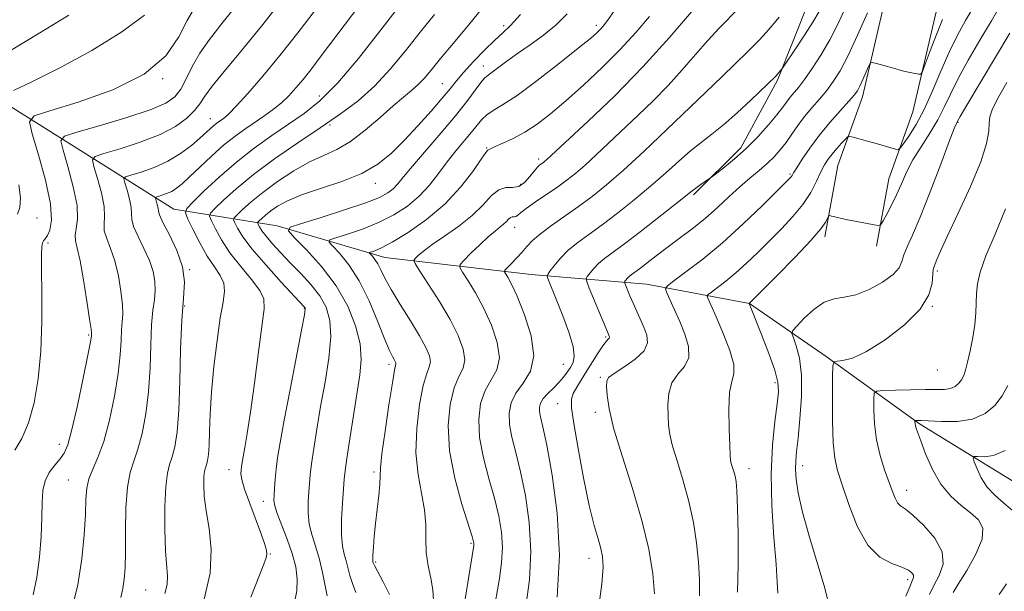
# Model space of a CAD drawing. Extents: x 2084800 to 2087700, y 322300 to 325200.
# Drawn here: x 2086544 to 2086755, y 322810 to 322932 of the extents above; entities that cross this region are included whole.
import ezdxf

# ---------------------------------------------------------------- set-up
doc = ezdxf.new("R2010")
doc.units = 0
doc.header["$MEASUREMENT"] = 0
for name, color, linetype, lineweight in [('DTM HARD BREAKLINE', 7, 'Continuous', 0), ('DTM SPOT ELEVATION', 2, 'Continuous', 13), ('INDEX CONTOUR', 41, 'Continuous', 13), ('INTERMEDIATE CONTOUR', 44, 'Continuous', 0)]:
    doc.layers.add(name, color=color, linetype=linetype, lineweight=lineweight)

msp = doc.modelspace()

# ---------------------------------------------------------------- linework, layer by layer
at = {"layer": 'DTM HARD BREAKLINE'}
for points in [[(2086705.52, 323334.81, 1075.56), (2086706.59, 323303.95, 1072.9), (2086711.23, 323282.11, 1070.01), (2086715.74, 323235.39, 1062.47), (2086721.83, 323192.81, 1057.7), (2086724.81, 323166.14, 1054.93), (2086727.26, 323124.79, 1050.94), (2086727.21, 323087.89, 1047.39), (2086729.23, 323057.93, 1043.45), (2086730.73, 323026.51, 1038.57), (2086733.7, 322997.3, 1034.64), (2086732.68, 322970.69, 1033.08), (2086730.16, 322940.53, 1031.36), (2086724.31, 322915.35, 1029.42), (2086719.07, 322900.76, 1026.93), (2086716.33, 322885.51, 1025.6)], [(2086716.77, 323333.47, 1075.56), (2086717.75, 323305.32, 1072.9), (2086722.32, 323283.82, 1070.01), (2086726.86, 323236.72, 1062.47), (2086732.94, 323194.22, 1057.7), (2086735.97, 323167.09, 1054.93), (2086738.46, 323125.11, 1050.94), (2086738.41, 323088.26, 1047.39), (2086740.41, 323058.57, 1043.45), (2086741.9, 323027.34, 1038.57), (2086744.92, 322997.65, 1034.64), (2086743.86, 322970.01, 1033.08), (2086741.25, 322938.79, 1031.36), (2086735.07, 322912.18, 1029.42), (2086729.93, 322897.86, 1026.93), (2086727.35, 322883.53, 1025.6)], [(2086285.46, 323125.8, 1139.99), (2086315.12, 323105.28, 1131.34), (2086336.08, 323086.31, 1122.64), (2086353.45, 323066.83, 1117.59), (2086372.37, 323052.47, 1112.88), (2086395.88, 323031.96, 1104.62), (2086412.75, 323012.48, 1097.96), (2086428.08, 322996.59, 1093.47), (2086457.23, 322981.19, 1087.31), (2086476.14, 322962.74, 1082.1), (2086493, 322941.72, 1075.78), (2086519.59, 322921.21, 1072.45), (2086538.01, 322916.06, 1068.35), (2086577.38, 322891.43, 1056.82), (2086599.39, 322887.82, 1048.39), (2086622.41, 322881.13, 1043.23), (2086653.63, 322877.5, 1036.8), (2086678.2, 322875.41, 1030.86), (2086700.2, 322871.29, 1025.98), (2086716.56, 322860, 1022.33), (2086736.5, 322845.64, 1017.78), (2086759, 322831.78, 1014.23)], [(2086714.33, 323126.56, 1056.1), (2086716.53, 323110.37, 1054.89), (2086715.94, 323084.7, 1052.41), (2086719.26, 323066.28, 1051.14), (2086720.91, 323049.53, 1047.15), (2086720.32, 323031.68, 1043.22), (2086719.74, 323016.05, 1041.65), (2086719.69, 322986.47, 1040.62), (2086720.22, 322967.5, 1040.2), (2086717.97, 322951.32, 1038.69), (2086712.92, 322935.7, 1037.24), (2086706.2, 322918.97, 1035.79), (2086698.36, 322904.47, 1034.46), (2086688.3, 322894.44, 1033.73)]]:
    msp.add_polyline3d(points, dxfattribs=at)
at = {"layer": 'DTM SPOT ELEVATION'}
for p in [(2086647.77, 322930.59, 1050.4), (2086667.53, 322930.62, 1046.4), (2086643.42, 322921.93, 1048.6), (2086574.95, 322919.28, 1066), (2086634.69, 322918.16, 1050.9), (2086608.42, 322915.54, 1056.6), (2086687.94, 322913.49, 1038), (2086585.16, 322910.71, 1060.7), (2086610.67, 322909.39, 1053.7), (2086744.72, 322909.94, 1023.9), (2086644.09, 322904.49, 1044.1), (2086655.24, 322902.14, 1042.4), (2086708.86, 322898.9, 1030.2), (2086620.32, 322896.89, 1049.4), (2086651.37, 322896.7, 1042.6), (2086548.13, 322889.55, 1067.6), (2086650.09, 322887.56, 1039.3), (2086550.47, 322884.17, 1065.7), (2086580.7, 322878.47, 1058), (2086740.29, 322878.24, 1021.7), (2086579.64, 322870.78, 1057.7), (2086605.21, 322870.26, 1052.1), (2086739.24, 322870.71, 1022), (2086559.14, 322864.58, 1064.2), (2086669.55, 322864.16, 1034.2), (2086623.27, 322858.32, 1046.4), (2086660.45, 322858.31, 1037), (2086740.29, 322857.08, 1021.2), (2086668.35, 322855.56, 1032.2), (2086705.66, 322854.37, 1026.4), (2086659.26, 322849.9, 1034.8), (2086667.31, 322848.04, 1032.4), (2086552.88, 322841.25, 1064.6), (2086589.09, 322835.81, 1054.7), (2086700.09, 322836.07, 1027.4), (2086711.58, 322836.68, 1023.4), (2086554.83, 322833.6, 1062.9), (2086620.1, 322835.36, 1046.3), (2086733.74, 322831.45, 1019.4), (2086596.48, 322829.08, 1052.6), (2086640.77, 322820.12, 1042.2), (2086597.92, 322817.84, 1053.9), (2086665.98, 322816.88, 1034.6), (2086620.42, 322816.11, 1045.8), (2086733.99, 322812.33, 1022.4), (2086571.3, 322810.12, 1059)]:
    msp.add_point(p, dxfattribs=at)
at = {"layer": 'INDEX CONTOUR'}
for points in [[(2086542.648, 322925.365, 1070), (2086548.374, 322928.788, 1070), (2086554.936, 322932.809, 1070)], [(2086566.01, 322808.576, 1060), (2086566.478, 322810.479, 1060), (2086566.772, 322812.436, 1060), (2086566.932, 322814.868, 1060), (2086566.999, 322818.234, 1060), (2086567.028, 322822.755, 1060), (2086567.13, 322827.692, 1060), (2086567.429, 322832.065, 1060), (2086568.008, 322835.196, 1060), (2086568.799, 322837.624, 1060), (2086569.691, 322840.189, 1060), (2086570.576, 322843.558, 1060), (2086571.357, 322847.713, 1060), (2086571.936, 322852.459, 1060), (2086572.259, 322857.543, 1060), (2086572.435, 322862.474, 1060), (2086572.611, 322866.699, 1060), (2086572.892, 322869.832, 1060), (2086573.189, 322872.146, 1060), (2086573.37, 322874.082, 1060), (2086573.309, 322876.023, 1060), (2086572.925, 322878.111, 1060), (2086572.147, 322880.437, 1060), (2086570.976, 322883.011, 1060), (2086569.721, 322885.551, 1060), (2086568.762, 322887.691, 1060), (2086568.361, 322889.207, 1060), (2086568.212, 322891.759, 1060), (2086567.862, 322893.541, 1060), (2086567.356, 322895.444, 1060), (2086566.893, 322896.998, 1060), (2086566.694, 322897.879, 1060), (2086567.03, 322898.319, 1060), (2086568.191, 322898.699, 1060), (2086570.338, 322899.336, 1060), (2086573.123, 322900.307, 1060), (2086576.072, 322901.627, 1060), (2086578.775, 322903.267, 1060), (2086581.087, 322905.004, 1060), (2086582.922, 322906.569, 1060), (2086585.892, 322909.241, 1060), (2086586.525, 322909.747, 1060), (2086587.112, 322910.171, 1060), (2086587.657, 322910.543, 1060), (2086588.225, 322910.955, 1060), (2086589.11, 322911.762, 1060), (2086590.662, 322913.383, 1060), (2086593.129, 322916.121, 1060), (2086596.328, 322919.82, 1060), (2086599.969, 322924.208, 1060), (2086603.786, 322929.015, 1060), (2086607.603, 322933.97, 1060)], [(2086610.049, 322808.938, 1050), (2086609.106, 322813.851, 1050), (2086608.455, 322816.646, 1050), (2086607.648, 322819.274, 1050), (2086606.846, 322821.758, 1050), (2086606.253, 322824.194, 1050), (2086606.013, 322826.637, 1050), (2086606.034, 322828.977, 1050), (2086606.164, 322831.061, 1050), (2086606.292, 322832.843, 1050), (2086606.456, 322834.69, 1050), (2086606.739, 322837.077, 1050), (2086607.206, 322840.368, 1050), (2086607.858, 322844.493, 1050), (2086608.681, 322849.275, 1050), (2086609.617, 322854.474, 1050), (2086610.437, 322859.609, 1050), (2086610.864, 322864.139, 1050), (2086610.677, 322867.677, 1050), (2086609.869, 322870.465, 1050), (2086608.485, 322872.899, 1050), (2086606.601, 322875.3, 1050), (2086604.426, 322877.683, 1050), (2086602.201, 322879.981, 1050), (2086600.143, 322882.129, 1050), (2086598.381, 322884.04, 1050), (2086597.023, 322885.621, 1050), (2086596.134, 322886.804, 1050), (2086595.625, 322887.623, 1050), (2086595.365, 322888.133, 1050), (2086595.253, 322888.412, 1050), (2086595.309, 322888.609, 1050), (2086595.577, 322888.895, 1050), (2086596.101, 322889.399, 1050), (2086596.908, 322890.121, 1050), (2086598.019, 322891.021, 1050), (2086599.502, 322892.062, 1050), (2086601.605, 322893.222, 1050), (2086604.624, 322894.481, 1050), (2086608.68, 322895.836, 1050), (2086613.205, 322897.337, 1050), (2086617.462, 322899.049, 1050), (2086620.908, 322901.037, 1050), (2086623.784, 322903.366, 1050), (2086626.53, 322906.096, 1050), (2086629.446, 322909.208, 1050), (2086632.283, 322912.347, 1050), (2086634.652, 322915.073, 1050), (2086636.318, 322917.102, 1050), (2086637.657, 322918.777, 1050), (2086639.194, 322920.594, 1050), (2086641.292, 322922.885, 1050), (2086643.66, 322925.339, 1050), (2086645.844, 322927.482, 1050), (2086647.559, 322929.045, 1050), (2086649.204, 322930.607, 1050), (2086651.346, 322932.956, 1050)], [(2086645.538, 322804.889, 1040), (2086646.833, 322812.588, 1040), (2086647.291, 322815.967, 1040), (2086647.47, 322819.214, 1040), (2086647.272, 322822.483, 1040), (2086646.701, 322825.936, 1040), (2086645.781, 322829.733, 1040), (2086644.591, 322833.958, 1040), (2086643.417, 322838.372, 1040), (2086642.601, 322842.658, 1040), (2086642.412, 322846.542, 1040), (2086642.833, 322849.918, 1040), (2086643.774, 322852.723, 1040), (2086645.072, 322854.989, 1040), (2086646.269, 322857.134, 1040), (2086646.829, 322859.672, 1040), (2086646.371, 322862.952, 1040), (2086645.119, 322866.666, 1040), (2086643.453, 322870.341, 1040), (2086641.721, 322873.561, 1040), (2086640.164, 322876.14, 1040), (2086638.996, 322877.94, 1040), (2086638.404, 322878.945, 1040), (2086638.475, 322879.607, 1040), (2086639.272, 322880.491, 1040), (2086640.772, 322881.994, 1040), (2086642.64, 322883.828, 1040), (2086644.46, 322885.529, 1040), (2086645.898, 322886.75, 1040), (2086646.962, 322887.578, 1040), (2086647.747, 322888.212, 1040), (2086648.34, 322888.801, 1040), (2086648.806, 322889.306, 1040), (2086649.208, 322889.636, 1040), (2086649.594, 322889.748, 1040), (2086649.966, 322889.754, 1040), (2086650.319, 322889.813, 1040), (2086650.695, 322890.07, 1040), (2086651.343, 322890.629, 1040), (2086652.566, 322891.581, 1040), (2086654.535, 322892.964, 1040), (2086659.284, 322896.197, 1040), (2086661.284, 322897.64, 1040), (2086663.118, 322899.093, 1040), (2086665.11, 322900.824, 1040), (2086667.507, 322903.03, 1040), (2086676.467, 322911.463, 1040), (2086679.683, 322914.558, 1040), (2086682.842, 322917.782, 1040), (2086685.857, 322921.114, 1040), (2086688.696, 322924.391, 1040), (2086691.343, 322927.415, 1040), (2086693.781, 322930.038, 1040), (2086697.955, 322934.288, 1040)], [(2086689.532, 322808.898, 1030), (2086689.557, 322812.395, 1030), (2086689.332, 322816.117, 1030), (2086688.9, 322820.213, 1030), (2086688.234, 322824.58, 1030), (2086687.292, 322829.053, 1030), (2086686.082, 322833.445, 1030), (2086684.829, 322837.471, 1030), (2086683.808, 322840.824, 1030), (2086683.22, 322843.329, 1030), (2086682.962, 322845.333, 1030), (2086682.856, 322847.319, 1030), (2086682.796, 322849.63, 1030), (2086682.972, 322852.075, 1030), (2086683.65, 322854.325, 1030), (2086684.943, 322856.168, 1030), (2086686.365, 322857.853, 1030), (2086687.281, 322859.744, 1030), (2086687.229, 322862.101, 1030), (2086686.44, 322864.763, 1030), (2086685.319, 322867.464, 1030), (2086684.218, 322869.954, 1030), (2086682.599, 322873.537, 1030), (2086682.306, 322874.397, 1030), (2086682.687, 322875.067, 1030), (2086684.069, 322876.12, 1030), (2086686.666, 322878.016, 1030), (2086690.24, 322880.76, 1030), (2086694.439, 322884.245, 1030), (2086698.872, 322888.259, 1030), (2086702.982, 322892.192, 1030), (2086708.834, 322897.99, 1030), (2086709.112, 322898.313, 1030), (2086709.293, 322898.594, 1030), (2086709.62, 322899.146, 1030), (2086710.289, 322900.24, 1030), (2086711.45, 322902.066, 1030), (2086713.076, 322904.457, 1030), (2086715.098, 322907.162, 1030), (2086717.394, 322909.921, 1030), (2086719.638, 322912.446, 1030), (2086721.452, 322914.441, 1030), (2086722.582, 322915.736, 1030), (2086723.241, 322916.659, 1030), (2086723.763, 322917.667, 1030), (2086724.402, 322919.067, 1030), (2086725.627, 322921.874, 1030), (2086725.977, 322922.567, 1030), (2086726.415, 322922.731, 1030), (2086727.316, 322922.508, 1030), (2086728.92, 322922.038, 1030), (2086730.925, 322921.466, 1030), (2086732.898, 322920.939, 1030), (2086734.478, 322920.57, 1030), (2086735.623, 322920.345, 1030), (2086736.365, 322920.222, 1030), (2086736.786, 322920.243, 1030), (2086737.142, 322920.8, 1030), (2086737.745, 322922.368, 1030), (2086738.801, 322925.202, 1030), (2086740.122, 322928.668, 1030), (2086741.421, 322931.91, 1030)], [(2086738.643, 322809.178, 1020), (2086739.596, 322811.114, 1020), (2086740.737, 322813.257, 1020), (2086741.536, 322815.654, 1020), (2086741.349, 322818.322, 1020), (2086739.782, 322821.205, 1020), (2086737.423, 322823.941, 1020), (2086735.106, 322826.091, 1020), (2086733.485, 322827.37, 1020), (2086732.479, 322828.097, 1020), (2086731.827, 322828.747, 1020), (2086731.29, 322829.726, 1020), (2086730.723, 322831.183, 1020), (2086729.064, 322835.813, 1020), (2086728.085, 322838.881, 1020), (2086727.302, 322842.214, 1020), (2086726.885, 322845.584, 1020), (2086726.751, 322848.615, 1020), (2086726.752, 322850.889, 1020), (2086726.841, 322852.129, 1020), (2086727.372, 322852.602, 1020), (2086728.803, 322852.716, 1020), (2086731.389, 322852.802, 1020), (2086734.595, 322852.891, 1020), (2086737.687, 322852.939, 1020), (2086740.086, 322852.93, 1020), (2086741.832, 322852.961, 1020), (2086743.123, 322853.153, 1020), (2086744.128, 322853.598, 1020), (2086744.909, 322854.247, 1020), (2086745.498, 322855.021, 1020), (2086745.942, 322855.893, 1020), (2086746.334, 322857.065, 1020), (2086746.778, 322858.79, 1020), (2086747.336, 322861.215, 1020), (2086747.906, 322864.032, 1020), (2086748.343, 322866.826, 1020), (2086748.549, 322869.274, 1020), (2086748.663, 322873.43, 1020), (2086748.859, 322875.485, 1020), (2086749.438, 322878.001, 1020), (2086750.661, 322881.445, 1020), (2086752.639, 322886.093, 1020), (2086754.889, 322891.476, 1020)]]:
    msp.add_polyline3d(points, dxfattribs=at)
at = {"layer": 'INTERMEDIATE CONTOUR'}
for points in [[(2086547.353, 322809.113, 1064), (2086548.137, 322812.848, 1064), (2086548.686, 322817.134, 1064), (2086549.026, 322821.566, 1064), (2086549.19, 322825.601, 1064), (2086549.246, 322828.827, 1064), (2086549.389, 322831.356, 1064), (2086549.849, 322833.427, 1064), (2086550.767, 322835.24, 1064), (2086551.935, 322836.818, 1064), (2086553.063, 322838.145, 1064), (2086553.94, 322839.348, 1064), (2086554.711, 322841.137, 1064), (2086555.606, 322844.368, 1064), (2086556.768, 322849.489, 1064), (2086557.992, 322855.318, 1064), (2086558.988, 322860.265, 1064), (2086559.539, 322863.137, 1064), (2086559.745, 322864.341, 1064), (2086559.782, 322864.681, 1064), (2086559.779, 322864.939, 1064), (2086559.678, 322865.809, 1064), (2086559.377, 322867.966, 1064), (2086558.809, 322871.766, 1064), (2086558.082, 322876.307, 1064), (2086557.339, 322880.372, 1064), (2086556.718, 322883.054, 1064), (2086556.324, 322884.68, 1064), (2086556.255, 322885.888, 1064), (2086556.523, 322887.27, 1064), (2086556.802, 322889.242, 1064), (2086556.68, 322892.173, 1064), (2086555.89, 322896.197, 1064), (2086554.745, 322900.492, 1064), (2086553.703, 322904.003, 1064), (2086553.252, 322905.988, 1064), (2086554.011, 322906.984, 1064), (2086556.633, 322907.842, 1064), (2086561.401, 322909.212, 1064), (2086567.128, 322910.926, 1064), (2086572.264, 322912.611, 1064), (2086575.635, 322914.015, 1064), (2086577.58, 322915.369, 1064), (2086578.818, 322917.023, 1064), (2086579.969, 322919.232, 1064), (2086581.271, 322921.859, 1064), (2086582.865, 322924.676, 1064), (2086584.944, 322927.629, 1064), (2086587.909, 322931.389, 1064), (2086592.214, 322936.809, 1064)], [(2086555.534, 322805.763, 1062), (2086556.844, 322811.226, 1062), (2086557.721, 322816.775, 1062), (2086558.214, 322821.941, 1062), (2086558.456, 322826.284, 1062), (2086558.589, 322829.508, 1062), (2086558.787, 322831.901, 1062), (2086559.23, 322833.896, 1062), (2086560.045, 322835.926, 1062), (2086561.141, 322838.429, 1062), (2086562.371, 322841.841, 1062), (2086563.59, 322846.394, 1062), (2086564.664, 322851.499, 1062), (2086565.462, 322856.362, 1062), (2086565.9, 322860.341, 1062), (2086566.09, 322863.408, 1062), (2086566.197, 322865.69, 1062), (2086566.335, 322867.385, 1062), (2086566.434, 322868.978, 1062), (2086566.373, 322871.024, 1062), (2086566.059, 322873.894, 1062), (2086565.504, 322877.209, 1062), (2086564.743, 322880.406, 1062), (2086563.847, 322883.033, 1062), (2086563.022, 322885.116, 1062), (2086562.508, 322886.79, 1062), (2086562.442, 322888.238, 1062), (2086562.547, 322889.828, 1062), (2086562.446, 322891.966, 1062), (2086561.876, 322894.869, 1062), (2086561.05, 322897.968, 1062), (2086560.298, 322900.501, 1062), (2086559.974, 322901.933, 1062), (2086560.521, 322902.651, 1062), (2086562.412, 322903.27, 1062), (2086565.877, 322904.281, 1062), (2086570.193, 322905.674, 1062), (2086574.397, 322907.315, 1062), (2086577.714, 322909.07, 1062), (2086580.119, 322910.819, 1062), (2086581.772, 322912.438, 1062), (2086582.899, 322913.897, 1062), (2086583.978, 322915.509, 1062), (2086585.548, 322917.679, 1062), (2086588.055, 322920.77, 1062), (2086591.561, 322924.984, 1062), (2086596.034, 322930.484, 1062), (2086601.304, 322937.204, 1062)], [(2086575.454, 322809.406, 1058), (2086575.904, 322811.327, 1058), (2086575.982, 322813.119, 1058), (2086575.595, 322818.489, 1058), (2086575.452, 322822.98, 1058), (2086575.445, 322827.938, 1058), (2086575.612, 322832.233, 1058), (2086575.966, 322835.059, 1058), (2086576.455, 322836.893, 1058), (2086577.011, 322838.536, 1058), (2086577.562, 322840.723, 1058), (2086578.049, 322843.926, 1058), (2086578.41, 322848.555, 1058), (2086578.619, 322854.746, 1058), (2086578.78, 322861.54, 1058), (2086579.027, 322867.709, 1058), (2086579.406, 322872.352, 1058), (2086579.604, 322875.907, 1058), (2086579.216, 322879.14, 1058), (2086578.007, 322882.598, 1058), (2086576.407, 322885.937, 1058), (2086575.016, 322888.593, 1058), (2086574.28, 322890.175, 1058), (2086574.038, 322890.999, 1058), (2086573.978, 322891.552, 1058), (2086573.848, 322892.213, 1058), (2086573.661, 322892.919, 1058), (2086573.489, 322893.496, 1058), (2086573.415, 322893.823, 1058), (2086573.539, 322893.986, 1058), (2086573.97, 322894.127, 1058), (2086574.766, 322894.364, 1058), (2086575.8, 322894.724, 1058), (2086576.895, 322895.213, 1058), (2086577.945, 322895.868, 1058), (2086579.136, 322896.842, 1058), (2086580.723, 322898.312, 1058), (2086582.869, 322900.37, 1058), (2086585.383, 322902.737, 1058), (2086587.978, 322905.043, 1058), (2086590.423, 322906.996, 1058), (2086592.688, 322908.633, 1058), (2086596.757, 322911.398, 1058), (2086598.589, 322912.718, 1058), (2086600.293, 322914.103, 1058), (2086601.882, 322915.617, 1058), (2086603.411, 322917.282, 1058), (2086604.94, 322919.109, 1058), (2086606.576, 322921.174, 1058), (2086608.596, 322923.815, 1058), (2086618.846, 322937.449, 1058)], [(2086543.44, 322839.968, 1066), (2086544.925, 322842.499, 1066), (2086546.325, 322845.821, 1066), (2086547.515, 322850.083, 1066), (2086548.423, 322855.213, 1066), (2086548.992, 322861.086, 1066), (2086549.201, 322867.45, 1066), (2086549.178, 322873.55, 1066), (2086549.093, 322878.502, 1066), (2086549.083, 322881.668, 1066), (2086549.165, 322883.379, 1066), (2086549.324, 322884.207, 1066), (2086549.556, 322884.677, 1066), (2086549.887, 322885.106, 1066), (2086550.35, 322885.763, 1066), (2086550.91, 322886.944, 1066), (2086551.255, 322889.063, 1066), (2086551.003, 322892.563, 1066), (2086549.93, 322897.578, 1066), (2086548.443, 322903.023, 1066), (2086547.107, 322907.505, 1066), (2086546.531, 322910.043, 1066), (2086547.502, 322911.316, 1066), (2086550.854, 322912.413, 1066), (2086556.956, 322914.229, 1066), (2086564.333, 322916.867, 1066), (2086571.044, 322920.234, 1066), (2086575.612, 322924.16, 1066), (2086578.386, 322928.16, 1066), (2086580.182, 322931.672, 1066), (2086581.741, 322934.365, 1066)], [(2086583.841, 322808.186, 1056), (2086585.112, 322813.742, 1056), (2086585.349, 322818.812, 1056), (2086584.883, 322823.255, 1056), (2086584.244, 322827.049, 1056), (2086583.856, 322830.182, 1056), (2086583.732, 322832.637, 1056), (2086583.781, 322834.401, 1056), (2086583.92, 322835.515, 1056), (2086584.113, 322836.237, 1056), (2086584.332, 322836.884, 1056), (2086584.549, 322837.754, 1056), (2086584.74, 322839.081, 1056), (2086584.883, 322841.079, 1056), (2086584.975, 322843.933, 1056), (2086585.109, 322847.691, 1056), (2086585.397, 322852.371, 1056), (2086585.911, 322857.843, 1056), (2086586.575, 322863.401, 1056), (2086587.269, 322868.19, 1056), (2086587.861, 322871.588, 1056), (2086588.171, 322873.892, 1056), (2086588.004, 322875.631, 1056), (2086587.234, 322877.283, 1056), (2086585.994, 322879.131, 1056), (2086584.481, 322881.405, 1056), (2086582.899, 322884.197, 1056), (2086581.457, 322887.035, 1056), (2086580.366, 322889.301, 1056), (2086579.84, 322890.62, 1056), (2086580.099, 322891.551, 1056), (2086581.366, 322892.894, 1056), (2086583.762, 322895.229, 1056), (2086587.001, 322898.256, 1056), (2086590.697, 322901.464, 1056), (2086594.505, 322904.427, 1056), (2086598.255, 322907.096, 1056), (2086601.822, 322909.514, 1056), (2086605.158, 322911.823, 1056), (2086608.543, 322914.555, 1056), (2086612.333, 322918.341, 1056), (2086616.736, 322923.532, 1056), (2086621.328, 322929.368, 1056), (2086625.534, 322934.812, 1056)], [(2086603.096, 322807.446, 1052), (2086603.615, 322809.939, 1052), (2086603.7, 322812.444, 1052), (2086603.358, 322815.073, 1052), (2086602.61, 322817.93, 1052), (2086601.518, 322821.027, 1052), (2086599.383, 322826.476, 1052), (2086598.873, 322828.11, 1052), (2086598.722, 322829.254, 1052), (2086598.761, 322830.386, 1052), (2086598.853, 322831.893, 1052), (2086598.99, 322833.769, 1052), (2086599.195, 322835.912, 1052), (2086599.508, 322838.348, 1052), (2086600.036, 322841.613, 1052), (2086600.903, 322846.374, 1052), (2086602.154, 322852.902, 1052), (2086604.62, 322865.62, 1052), (2086605.216, 322868.848, 1052), (2086605.4, 322870.109, 1052), (2086605.366, 322870.386, 1052), (2086605.2, 322870.582, 1052), (2086600.28, 322875.859, 1052), (2086597.029, 322879.445, 1052), (2086594.082, 322882.888, 1052), (2086592.09, 322885.542, 1052), (2086590.948, 322887.377, 1052), (2086590.365, 322888.523, 1052), (2086590.116, 322889.148, 1052), (2086590.239, 322889.59, 1052), (2086590.84, 322890.227, 1052), (2086592.015, 322891.361, 1052), (2086593.824, 322892.98, 1052), (2086596.315, 322894.997, 1052), (2086599.463, 322897.284, 1052), (2086602.934, 322899.555, 1052), (2086606.323, 322901.486, 1052), (2086609.337, 322902.894, 1052), (2086612.147, 322904.167, 1052), (2086615.043, 322905.832, 1052), (2086618.2, 322908.235, 1052), (2086621.369, 322910.982, 1052), (2086624.187, 322913.494, 1052), (2086626.387, 322915.343, 1052), (2086628.078, 322916.709, 1052), (2086629.46, 322917.924, 1052), (2086630.754, 322919.304, 1052), (2086632.252, 322921.099, 1052), (2086634.265, 322923.547, 1052), (2086637.035, 322926.844, 1052), (2086640.519, 322931.027, 1052), (2086644.607, 322936.094, 1052)], [(2086668.024, 322806.149, 1034), (2086668.68, 322811.493, 1034), (2086668.954, 322815.047, 1034), (2086668.869, 322817.272, 1034), (2086668.493, 322819.007, 1034), (2086667.886, 322821.04, 1034), (2086667.062, 322823.939, 1034), (2086666.023, 322828.212, 1034), (2086664.809, 322834.052, 1034), (2086663.621, 322840.354, 1034), (2086662.695, 322845.69, 1034), (2086662.224, 322849.019, 1034), (2086662.206, 322850.849, 1034), (2086662.593, 322852.073, 1034), (2086663.33, 322853.43, 1034), (2086664.332, 322855.044, 1034), (2086665.506, 322856.884, 1034), (2086667.939, 322860.773, 1034), (2086668.931, 322862.283, 1034), (2086669.623, 322863.201, 1034), (2086670.048, 322863.659, 1034), (2086670.272, 322863.878, 1034), (2086670.355, 322864.042, 1034), (2086670.346, 322864.195, 1034), (2086670.288, 322864.346, 1034), (2086669.915, 322865.22, 1034), (2086666.021, 322874.568, 1034), (2086665.467, 322875.959, 1034), (2086665.367, 322876.611, 1034), (2086665.634, 322877.084, 1034), (2086666.191, 322877.818, 1034), (2086666.997, 322878.78, 1034), (2086668.022, 322879.82, 1034), (2086669.297, 322880.872, 1034), (2086673.804, 322884.224, 1034), (2086677.519, 322887.07, 1034), (2086681.526, 322890.193, 1034), (2086684.885, 322892.841, 1034), (2086687.988, 322895.331, 1034), (2086688.733, 322895.901, 1034), (2086689.638, 322896.54, 1034), (2086691.882, 322898.061, 1034), (2086692.367, 322898.418, 1034), (2086693.266, 322899.103, 1034), (2086694.881, 322900.357, 1034), (2086697.053, 322902.144, 1034), (2086699.508, 322904.361, 1034), (2086701.981, 322906.87, 1034), (2086704.246, 322909.377, 1034), (2086706.084, 322911.555, 1034), (2086707.352, 322913.166, 1034), (2086708.924, 322915.277, 1034), (2086710.655, 322917.394, 1034), (2086711.933, 322919.062, 1034), (2086713.587, 322921.398, 1034), (2086715.469, 322924.291, 1034), (2086717.378, 322927.565, 1034), (2086719.146, 322931.023, 1034), (2086720.746, 322934.425, 1034)], [(2086706.238, 322809.454, 1026), (2086706.139, 322811.788, 1026), (2086705.878, 322815.659, 1026), (2086705.442, 322821.339, 1026), (2086705.02, 322828.098, 1026), (2086704.852, 322834.952, 1026), (2086705.098, 322841.052, 1026), (2086705.595, 322846.087, 1026), (2086706.107, 322849.875, 1026), (2086706.401, 322852.427, 1026), (2086706.301, 322854.498, 1026), (2086705.639, 322857.031, 1026), (2086704.354, 322860.644, 1026), (2086702.802, 322864.648, 1026), (2086700.115, 322871.304, 1026), (2086706.016, 322877.139, 1026), (2086709.912, 322881.073, 1026), (2086713.341, 322884.691, 1026), (2086715.469, 322887.206, 1026), (2086716.503, 322888.713, 1026), (2086717.101, 322889.922, 1026), (2086717.306, 322890.032, 1026), (2086717.698, 322889.951, 1026), (2086718.431, 322889.76, 1026), (2086719.571, 322889.484, 1026), (2086721.16, 322889.139, 1026), (2086723.16, 322888.746, 1026), (2086726.842, 322888.071, 1026), (2086727.768, 322887.947, 1026), (2086728.258, 322888.171, 1026), (2086728.734, 322888.928, 1026), (2086729.516, 322890.344, 1026), (2086730.532, 322892.267, 1026), (2086731.614, 322894.482, 1026), (2086732.648, 322896.816, 1026), (2086733.756, 322899.273, 1026), (2086735.117, 322901.906, 1026), (2086736.83, 322904.731, 1026), (2086738.688, 322907.633, 1026), (2086740.401, 322910.466, 1026), (2086741.792, 322913.163, 1026), (2086743.116, 322915.982, 1026), (2086744.738, 322919.261, 1026), (2086746.904, 322923.206, 1026), (2086749.387, 322927.481, 1026), (2086751.842, 322931.613, 1026), (2086753.986, 322935.271, 1026)], [(2086543.154, 322916.734, 1068), (2086547.059, 322918.553, 1068), (2086552.989, 322921.549, 1068), (2086559.867, 322925.302, 1068), (2086566.277, 322929.225, 1068), (2086571.096, 322932.809, 1068)], [(2086593.789, 322808.612, 1054), (2086596.569, 322815.661, 1054), (2086597.054, 322817.04, 1054), (2086597.183, 322817.802, 1054), (2086597.111, 322818.59, 1054), (2086596.771, 322819.839, 1054), (2086596.036, 322821.933, 1054), (2086593.545, 322828.585, 1054), (2086592.451, 322831.688, 1054), (2086591.862, 322833.744, 1054), (2086591.676, 322834.954, 1054), (2086591.704, 322835.728, 1054), (2086591.79, 322836.438, 1054), (2086591.931, 322837.33, 1054), (2086592.526, 322840.547, 1054), (2086593.033, 322843.547, 1054), (2086593.705, 322848.081, 1054), (2086594.532, 322854.282, 1054), (2086595.395, 322860.966, 1054), (2086596.621, 322870.172, 1054), (2086596.567, 322872.285, 1054), (2086595.714, 322874.069, 1054), (2086593.928, 322876.392, 1054), (2086591.618, 322879.173, 1054), (2086589.33, 322882.096, 1054), (2086587.509, 322884.855, 1054), (2086586.204, 322887.204, 1054), (2086585.366, 322888.912, 1054), (2086584.978, 322889.885, 1054), (2086585.169, 322890.57, 1054), (2086586.103, 322891.561, 1054), (2086587.919, 322893.315, 1054), (2086590.655, 322895.781, 1054), (2086594.323, 322898.779, 1054), (2086598.846, 322902.116, 1054), (2086603.783, 322905.542, 1054), (2086608.602, 322908.795, 1054), (2086612.889, 322911.718, 1054), (2086616.697, 322914.556, 1054), (2086620.198, 322917.662, 1054), (2086623.538, 322921.277, 1054), (2086626.763, 322925.216, 1054), (2086629.9, 322929.179, 1054), (2086632.99, 322932.976, 1054)], [(2086616.217, 322809.605, 1048), (2086615.456, 322811.523, 1048), (2086614.901, 322813.274, 1048), (2086614.152, 322816.391, 1048), (2086613.734, 322817.825, 1048), (2086613.346, 322819.533, 1048), (2086613.122, 322821.912, 1048), (2086613.152, 322825.164, 1048), (2086613.345, 322828.699, 1048), (2086613.567, 322831.736, 1048), (2086613.729, 322833.792, 1048), (2086613.922, 322835.611, 1048), (2086614.284, 322838.242, 1048), (2086614.904, 322842.388, 1048), (2086615.68, 322847.372, 1048), (2086617.08, 322856.046, 1048), (2086617.362, 322859.333, 1048), (2086617.107, 322862.659, 1048), (2086616.153, 322866.492, 1048), (2086614.455, 322870.705, 1048), (2086611.995, 322875.021, 1048), (2086608.879, 322879.142, 1048), (2086605.691, 322882.701, 1048), (2086603.135, 322885.309, 1048), (2086601.845, 322886.757, 1048), (2086602.175, 322887.536, 1048), (2086604.407, 322888.314, 1048), (2086608.557, 322889.588, 1048), (2086613.57, 322891.168, 1048), (2086618.126, 322892.694, 1048), (2086621.212, 322893.898, 1048), (2086623.056, 322894.863, 1048), (2086624.197, 322895.766, 1048), (2086625.151, 322896.81, 1048), (2086626.363, 322898.304, 1048), (2086628.257, 322900.586, 1048), (2086634.367, 322907.611, 1048), (2086637.484, 322911.304, 1048), (2086639.919, 322914.409, 1048), (2086642.883, 322918.461, 1048), (2086643.702, 322919.426, 1048), (2086644.405, 322920.027, 1048), (2086645.293, 322920.661, 1048), (2086648.419, 322922.995, 1048), (2086650.695, 322924.637, 1048), (2086653.388, 322926.508, 1048), (2086656.241, 322928.56, 1048), (2086658.95, 322930.749, 1048), (2086661.299, 322933.066, 1048)], [(2086623.354, 322809.187, 1046), (2086622.048, 322811.913, 1046), (2086620.183, 322815.382, 1046), (2086619.916, 322815.941, 1046), (2086619.85, 322816.136, 1046), (2086619.815, 322816.304, 1046), (2086619.801, 322816.723, 1046), (2086619.837, 322817.655, 1046), (2086619.948, 322819.295, 1046), (2086620.141, 322821.567, 1046), (2086620.416, 322824.329, 1046), (2086621.087, 322830.344, 1046), (2086621.311, 322832.755, 1046), (2086621.466, 322836.214, 1046), (2086621.768, 322839.205, 1046), (2086622.425, 322844.062, 1046), (2086623.255, 322849.641, 1046), (2086624.003, 322854.363, 1046), (2086624.47, 322857.043, 1046), (2086624.742, 322858.405, 1046), (2086624.707, 322858.619, 1046), (2086624.584, 322858.919, 1046), (2086624.359, 322859.332, 1046), (2086623.996, 322859.965, 1046), (2086623.378, 322861.227, 1046), (2086622.37, 322863.608, 1046), (2086620.882, 322867.366, 1046), (2086619.008, 322871.841, 1046), (2086616.895, 322876.144, 1046), (2086614.71, 322879.549, 1046), (2086612.721, 322881.989, 1046), (2086611.217, 322883.557, 1046), (2086610.468, 322884.398, 1046), (2086610.66, 322884.85, 1046), (2086611.956, 322885.302, 1046), (2086614.407, 322886.067, 1046), (2086617.61, 322887.167, 1046), (2086621.047, 322888.549, 1046), (2086624.28, 322890.17, 1046), (2086627.189, 322892.036, 1046), (2086629.735, 322894.161, 1046), (2086631.908, 322896.534, 1046), (2086633.837, 322899.036, 1046), (2086635.68, 322901.52, 1046), (2086637.545, 322903.856, 1046), (2086640.872, 322907.81, 1046), (2086642.083, 322909.332, 1046), (2086643.114, 322910.566, 1046), (2086644.179, 322911.559, 1046), (2086645.523, 322912.435, 1046), (2086647.528, 322913.638, 1046), (2086650.603, 322915.692, 1046), (2086654.914, 322918.88, 1046), (2086659.632, 322922.537, 1046), (2086663.68, 322925.754, 1046), (2086666.252, 322927.85, 1046), (2086667.632, 322929.039, 1046), (2086668.371, 322929.755, 1046), (2086668.991, 322930.454, 1046), (2086669.882, 322931.64, 1046), (2086671.404, 322933.834, 1046)], [(2086632.75, 322807.993, 1044), (2086632.634, 322810.179, 1044), (2086632.193, 322812.643, 1044), (2086631.631, 322815.337, 1044), (2086631.215, 322818.16, 1044), (2086631.116, 322821.044, 1044), (2086631.111, 322824.05, 1044), (2086630.885, 322827.271, 1044), (2086630.241, 322830.808, 1044), (2086629.48, 322834.804, 1044), (2086629.023, 322839.41, 1044), (2086629.179, 322844.607, 1044), (2086629.793, 322849.699, 1044), (2086630.594, 322853.816, 1044), (2086631.338, 322856.358, 1044), (2086631.881, 322857.786, 1044), (2086632.105, 322858.827, 1044), (2086631.894, 322860.115, 1044), (2086631.157, 322861.914, 1044), (2086629.804, 322864.394, 1044), (2086627.84, 322867.604, 1044), (2086625.65, 322871.09, 1044), (2086623.709, 322874.276, 1044), (2086622.373, 322876.716, 1044), (2086621.513, 322878.474, 1044), (2086620.877, 322879.744, 1044), (2086620.27, 322880.691, 1044), (2086619.717, 322881.369, 1044), (2086619.091, 322882.038, 1044), (2086619.144, 322882.164, 1044), (2086620.257, 322882.547, 1044), (2086621.65, 322883.167, 1044), (2086623.967, 322884.403, 1044), (2086627.347, 322886.44, 1044), (2086631.306, 322889.186, 1044), (2086635.218, 322892.473, 1044), (2086638.547, 322896.072, 1044), (2086641.142, 322899.467, 1044), (2086642.945, 322902.07, 1044), (2086643.958, 322903.473, 1044), (2086644.399, 322903.977, 1044), (2086644.668, 322904.14, 1044), (2086645.047, 322904.352, 1044), (2086645.958, 322904.771, 1044), (2086647.59, 322905.462, 1044), (2086649.779, 322906.465, 1044), (2086652.277, 322907.812, 1044), (2086654.903, 322909.546, 1044), (2086657.763, 322911.75, 1044), (2086661.029, 322914.517, 1044), (2086664.787, 322917.877, 1044), (2086668.76, 322921.611, 1044), (2086672.577, 322925.432, 1044), (2086675.944, 322929.101, 1044), (2086678.847, 322932.554, 1044)], [(2086638.307, 322800.707, 1042), (2086641.345, 322819.632, 1042), (2086641.379, 322820.038, 1042), (2086641.323, 322820.449, 1042), (2086641.008, 322821.566, 1042), (2086638.833, 322828.453, 1042), (2086637.309, 322834.016, 1042), (2086636.193, 322839.873, 1042), (2086635.907, 322845.231, 1042), (2086636.326, 322849.765, 1042), (2086637.184, 322853.269, 1042), (2086638.205, 322855.674, 1042), (2086639.075, 322857.46, 1042), (2086639.467, 322859.25, 1042), (2086639.12, 322861.552, 1042), (2086638.041, 322864.437, 1042), (2086636.299, 322867.866, 1042), (2086634.043, 322871.694, 1042), (2086631.718, 322875.364, 1042), (2086629.849, 322878.215, 1042), (2086628.833, 322879.793, 1042), (2086628.57, 322880.487, 1042), (2086628.832, 322880.887, 1042), (2086629.464, 322881.498, 1042), (2086630.606, 322882.465, 1042), (2086632.468, 322883.843, 1042), (2086635.133, 322885.655, 1042), (2086638.177, 322887.782, 1042), (2086641.052, 322890.073, 1042), (2086643.339, 322892.347, 1042), (2086645.14, 322894.293, 1042), (2086646.688, 322895.571, 1042), (2086648.175, 322895.998, 1042), (2086649.614, 322896.023, 1042), (2086650.973, 322896.249, 1042), (2086652.223, 322897.111, 1042), (2086653.326, 322898.353, 1042), (2086654.246, 322899.548, 1042), (2086654.96, 322900.364, 1042), (2086655.501, 322900.85, 1042), (2086656.247, 322901.39, 1042), (2086656.553, 322901.632, 1042), (2086656.885, 322901.921, 1042), (2086665.771, 322910.178, 1042), (2086671.448, 322915.626, 1042), (2086677.484, 322921.755, 1042), (2086683.104, 322927.939, 1042), (2086687.838, 322933.491, 1042)], [(2086652.485, 322806.62, 1038), (2086653.236, 322812.301, 1038), (2086653.559, 322818.39, 1038), (2086653.22, 322824.517, 1038), (2086652.394, 322830.307, 1038), (2086651.354, 322835.379, 1038), (2086650.348, 322839.464, 1038), (2086649.525, 322842.728, 1038), (2086649.008, 322845.444, 1038), (2086648.915, 322847.854, 1038), (2086649.339, 322850.071, 1038), (2086650.364, 322852.176, 1038), (2086651.94, 322854.304, 1038), (2086653.463, 322856.808, 1038), (2086654.191, 322860.095, 1038), (2086653.621, 322864.352, 1038), (2086652.198, 322868.894, 1038), (2086650.606, 322872.816, 1038), (2086649.399, 322875.431, 1038), (2086648.61, 322876.916, 1038), (2086648.142, 322877.665, 1038), (2086647.929, 322878.051, 1038), (2086648.02, 322878.363, 1038), (2086648.491, 322878.869, 1038), (2086649.373, 322879.761, 1038), (2086650.5, 322880.932, 1038), (2086651.658, 322882.197, 1038), (2086652.723, 322883.428, 1038), (2086653.93, 322884.707, 1038), (2086655.601, 322886.172, 1038), (2086657.952, 322887.918, 1038), (2086663.736, 322891.953, 1038), (2086666.641, 322894.1, 1038), (2086669.724, 322896.581, 1038), (2086673.334, 322899.728, 1038), (2086677.704, 322903.752, 1038), (2086682.593, 322908.381, 1038), (2086687.643, 322913.226, 1038), (2086692.494, 322917.9, 1038), (2086696.779, 322922.051, 1038), (2086700.131, 322925.334, 1038), (2086702.337, 322927.554, 1038), (2086703.792, 322929.114, 1038), (2086705.047, 322930.574, 1038), (2086706.539, 322932.372, 1038)], [(2086659.182, 322808.634, 1036), (2086659.649, 322817.566, 1036), (2086659.169, 322826.551, 1036), (2086658.087, 322834.677, 1036), (2086656.926, 322841.024, 1036), (2086656.105, 322844.97, 1036), (2086655.633, 322847.083, 1036), (2086655.416, 322848.229, 1036), (2086655.391, 322849.141, 1036), (2086655.624, 322850.035, 1036), (2086656.205, 322850.993, 1036), (2086657.179, 322852.072, 1036), (2086658.369, 322853.234, 1036), (2086659.545, 322854.41, 1036), (2086660.526, 322855.544, 1036), (2086661.325, 322856.622, 1036), (2086661.999, 322857.639, 1036), (2086662.56, 322858.659, 1036), (2086662.827, 322860.019, 1036), (2086662.571, 322862.122, 1036), (2086661.664, 322865.185, 1036), (2086660.387, 322868.674, 1036), (2086659.125, 322871.867, 1036), (2086657.204, 322876.581, 1036), (2086657.043, 322877.064, 1036), (2086657.153, 322877.471, 1036), (2086657.629, 322878.15, 1036), (2086658.541, 322879.352, 1036), (2086659.862, 322880.927, 1036), (2086661.539, 322882.629, 1036), (2086663.545, 322884.287, 1036), (2086665.929, 322886.036, 1036), (2086668.77, 322888.088, 1036), (2086672.08, 322890.585, 1036), (2086675.625, 322893.387, 1036), (2086679.109, 322896.285, 1036), (2086682.29, 322899.083, 1036), (2086685.132, 322901.646, 1036), (2086687.651, 322903.853, 1036), (2086689.91, 322905.67, 1036), (2086692.147, 322907.4, 1036), (2086694.647, 322909.432, 1036), (2086697.559, 322911.999, 1036), (2086700.49, 322914.704, 1036), (2086705.837, 322919.79, 1036), (2086707.164, 322921.393, 1036), (2086707.539, 322921.932, 1036), (2086710.029, 322925.591, 1036), (2086711.972, 322928.511, 1036), (2086713.772, 322931.334, 1036), (2086715.078, 322933.59, 1036)], [(2086679.968, 322809.335, 1032), (2086679.562, 322813.578, 1032), (2086678.7, 322818.835, 1032), (2086677.267, 322824.995, 1032), (2086675.254, 322831.822, 1032), (2086673.083, 322838.598, 1032), (2086671.283, 322844.481, 1032), (2086670.247, 322848.824, 1032), (2086669.819, 322851.756, 1032), (2086669.71, 322853.598, 1032), (2086669.734, 322854.696, 1032), (2086670.15, 322855.472, 1032), (2086671.326, 322856.37, 1032), (2086673.429, 322857.724, 1032), (2086675.835, 322859.411, 1032), (2086677.722, 322861.197, 1032), (2086678.475, 322862.901, 1032), (2086678.313, 322864.545, 1032), (2086677.666, 322866.207, 1032), (2086675.371, 322871.36, 1032), (2086674.707, 322872.895, 1032), (2086673.576, 322875.609, 1032), (2086673.541, 322875.846, 1032), (2086673.638, 322876.018, 1032), (2086673.84, 322876.284, 1032), (2086674.133, 322876.635, 1032), (2086674.505, 322877.011, 1032), (2086674.972, 322877.397, 1032), (2086676.724, 322878.704, 1032), (2086680.27, 322881.422, 1032), (2086682.623, 322883.2, 1032), (2086685.239, 322885.145, 1032), (2086687.991, 322887.232, 1032), (2086690.736, 322889.447, 1032), (2086693.356, 322891.759, 1032), (2086695.827, 322894.047, 1032), (2086698.147, 322896.171, 1032), (2086700.309, 322898.031, 1032), (2086702.277, 322899.67, 1032), (2086704.012, 322901.167, 1032), (2086705.496, 322902.608, 1032), (2086706.801, 322904.074, 1032), (2086708.024, 322905.647, 1032), (2086709.253, 322907.385, 1032), (2086710.55, 322909.243, 1032), (2086711.967, 322911.15, 1032), (2086713.529, 322913.048, 1032), (2086715.145, 322914.917, 1032), (2086716.693, 322916.752, 1032), (2086718.109, 322918.625, 1032), (2086719.554, 322920.939, 1032), (2086721.245, 322924.179, 1032), (2086723.292, 322928.569, 1032), (2086725.39, 322933.289, 1032)], [(2086697.677, 322809.655, 1028), (2086697.803, 322815.594, 1028), (2086697.773, 322822.11, 1028), (2086697.661, 322827.714, 1028), (2086697.523, 322831.299, 1028), (2086697.356, 322833.279, 1028), (2086697.137, 322834.452, 1028), (2086696.857, 322835.464, 1028), (2086696.333, 322837.167, 1028), (2086696.193, 322837.833, 1028), (2086696.105, 322838.911, 1028), (2086696.002, 322841.038, 1028), (2086695.858, 322844.564, 1028), (2086695.795, 322848.678, 1028), (2086695.974, 322852.28, 1028), (2086696.457, 322854.612, 1028), (2086696.895, 322856.296, 1028), (2086696.841, 322858.291, 1028), (2086695.998, 322861.273, 1028), (2086694.676, 322864.743, 1028), (2086693.335, 322867.921, 1028), (2086692.351, 322870.19, 1028), (2086691.356, 322872.419, 1028), (2086691.208, 322872.851, 1028), (2086691.4, 322873.188, 1028), (2086692.094, 322873.717, 1028), (2086693.399, 322874.67, 1028), (2086695.195, 322876.049, 1028), (2086697.305, 322877.8, 1028), (2086699.581, 322879.864, 1028), (2086701.979, 322882.17, 1028), (2086704.485, 322884.641, 1028), (2086707.053, 322887.207, 1028), (2086709.505, 322889.821, 1028), (2086711.634, 322892.44, 1028), (2086713.286, 322895.001, 1028), (2086714.526, 322897.358, 1028), (2086715.477, 322899.343, 1028), (2086716.263, 322900.856, 1028), (2086717.011, 322902.056, 1028), (2086717.852, 322903.17, 1028), (2086718.86, 322904.353, 1028), (2086719.878, 322905.48, 1028), (2086720.687, 322906.351, 1028), (2086721.172, 322906.818, 1028), (2086721.604, 322906.923, 1028), (2086722.354, 322906.754, 1028), (2086725.411, 322905.931, 1028), (2086727.253, 322905.424, 1028), (2086731.368, 322904.242, 1028), (2086731.944, 322904.128, 1028), (2086732.378, 322904.397, 1028), (2086733.041, 322905.279, 1028), (2086734.21, 322906.959, 1028), (2086735.774, 322909.447, 1028), (2086737.527, 322912.704, 1028), (2086739.299, 322916.629, 1028), (2086741.067, 322920.853, 1028), (2086742.841, 322924.942, 1028), (2086744.618, 322928.545, 1028), (2086746.329, 322931.641, 1028), (2086747.889, 322934.291, 1028)], [(2086716.955, 322808.011, 1024), (2086716.185, 322811.005, 1024), (2086713.047, 322821.421, 1024), (2086711.544, 322826.781, 1024), (2086710.611, 322830.876, 1024), (2086710.176, 322833.807, 1024), (2086710.058, 322835.941, 1024), (2086710.103, 322837.692, 1024), (2086710.281, 322839.668, 1024), (2086710.588, 322842.525, 1024), (2086710.988, 322846.664, 1024), (2086711.298, 322851.459, 1024), (2086711.303, 322856.024, 1024), (2086710.87, 322859.641, 1024), (2086710.199, 322862.243, 1024), (2086709.577, 322863.92, 1024), (2086709.269, 322864.845, 1024), (2086709.457, 322865.508, 1024), (2086710.303, 322866.476, 1024), (2086711.884, 322868.12, 1024), (2086713.946, 322870.018, 1024), (2086716.152, 322871.549, 1024), (2086718.263, 322872.294, 1024), (2086720.428, 322872.636, 1024), (2086722.893, 322873.155, 1024), (2086725.771, 322874.278, 1024), (2086728.623, 322875.823, 1024), (2086730.878, 322877.451, 1024), (2086732.141, 322878.907, 1024), (2086732.736, 322880.268, 1024), (2086733.167, 322881.69, 1024), (2086733.868, 322883.4, 1024), (2086734.996, 322885.892, 1024), (2086736.638, 322889.729, 1024), (2086738.784, 322895.136, 1024), (2086741.029, 322900.992, 1024), (2086742.868, 322905.836, 1024), (2086743.931, 322908.589, 1024), (2086744.381, 322909.692, 1024), (2086744.514, 322909.965, 1024), (2086744.651, 322910.212, 1024), (2086745.21, 322911.175, 1024), (2086746.634, 322913.58, 1024), (2086755.793, 322928.934, 1024)], [(2086733.609, 322808.827, 1022), (2086734.411, 322810.811, 1022), (2086734.963, 322812.094, 1022), (2086735.229, 322812.835, 1022), (2086735.217, 322813.329, 1022), (2086734.901, 322813.823, 1022), (2086734.13, 322814.374, 1022), (2086732.717, 322814.991, 1022), (2086730.576, 322815.772, 1022), (2086728.018, 322817.173, 1022), (2086725.45, 322819.738, 1022), (2086723.214, 322823.741, 1022), (2086721.393, 322828.38, 1022), (2086719.996, 322832.581, 1022), (2086719.027, 322835.63, 1022), (2086718.416, 322838.263, 1022), (2086718.082, 322841.576, 1022), (2086717.947, 322846.261, 1022), (2086717.934, 322851.385, 1022), (2086717.97, 322855.617, 1022), (2086718.029, 322857.97, 1022), (2086718.276, 322858.844, 1022), (2086718.92, 322858.99, 1022), (2086720.168, 322859.101, 1022), (2086722.203, 322859.647, 1022), (2086725.201, 322861.043, 1022), (2086729.15, 322863.541, 1022), (2086733.278, 322866.748, 1022), (2086736.624, 322870.106, 1022), (2086738.485, 322873.132, 1022), (2086739.197, 322875.622, 1022), (2086739.449, 322878.545, 1022), (2086739.604, 322879.204, 1022), (2086739.829, 322879.78, 1022), (2086740.193, 322880.666, 1022), (2086740.955, 322882.414, 1022), (2086742.432, 322885.608, 1022), (2086744.761, 322890.528, 1022), (2086747.387, 322896.245, 1022), (2086749.585, 322901.523, 1022), (2086750.811, 322905.404, 1022), (2086751.281, 322908.02, 1022), (2086751.393, 322909.779, 1022), (2086751.534, 322911.122, 1022), (2086752.021, 322912.634, 1022), (2086753.161, 322914.934, 1022), (2086755.153, 322918.465, 1022)], [(2086543.96, 322890.325, 1068), (2086544.46, 322891.735, 1068), (2086544.599, 322893.803, 1068), (2086544.263, 322896.635, 1068)], [(2086743.676, 322809.585, 1018), (2086744.78, 322811.417, 1018), (2086746.601, 322814.334, 1018), (2086748.553, 322817.781, 1018), (2086749.877, 322820.982, 1018), (2086749.998, 322823.355, 1018), (2086749.066, 322825.097, 1018), (2086747.418, 322826.593, 1018), (2086745.37, 322828.204, 1018), (2086743.176, 322830.172, 1018), (2086741.073, 322832.708, 1018), (2086739.265, 322835.879, 1018), (2086737.82, 322839.175, 1018), (2086736.768, 322841.947, 1018), (2086736.119, 322843.711, 1018), (2086735.779, 322844.672, 1018), (2086735.626, 322845.201, 1018), (2086735.558, 322845.604, 1018), (2086735.534, 322846.16, 1018), (2086735.543, 322846.283, 1018), (2086735.595, 322846.33, 1018), (2086735.736, 322846.341, 1018), (2086736.066, 322846.344, 1018), (2086736.888, 322846.315, 1018), (2086741.291, 322846.067, 1018), (2086744.595, 322846.101, 1018), (2086747.845, 322846.609, 1018), (2086750.525, 322847.794, 1018), (2086752.606, 322849.526, 1018), (2086754.178, 322851.59, 1018), (2086755.335, 322853.789, 1018)], [(2086756.412, 322827.068, 1016), (2086754.45, 322828.733, 1016), (2086752.578, 322830.361, 1016), (2086750.95, 322832.123, 1016), (2086749.688, 322834.1, 1016), (2086748.788, 322836.019, 1016), (2086748.21, 322837.52, 1016), (2086747.949, 322838.341, 1016), (2086748.117, 322838.623, 1016), (2086748.86, 322838.61, 1016), (2086750.276, 322838.567, 1016), (2086752.289, 322838.865, 1016), (2086754.776, 322839.898, 1016)], [(2086753.515, 322809.179, 1016), (2086755.072, 322811.493, 1016)]]:
    msp.add_polyline3d(points, dxfattribs=at)

doc.saveas('drawing.dxf')
